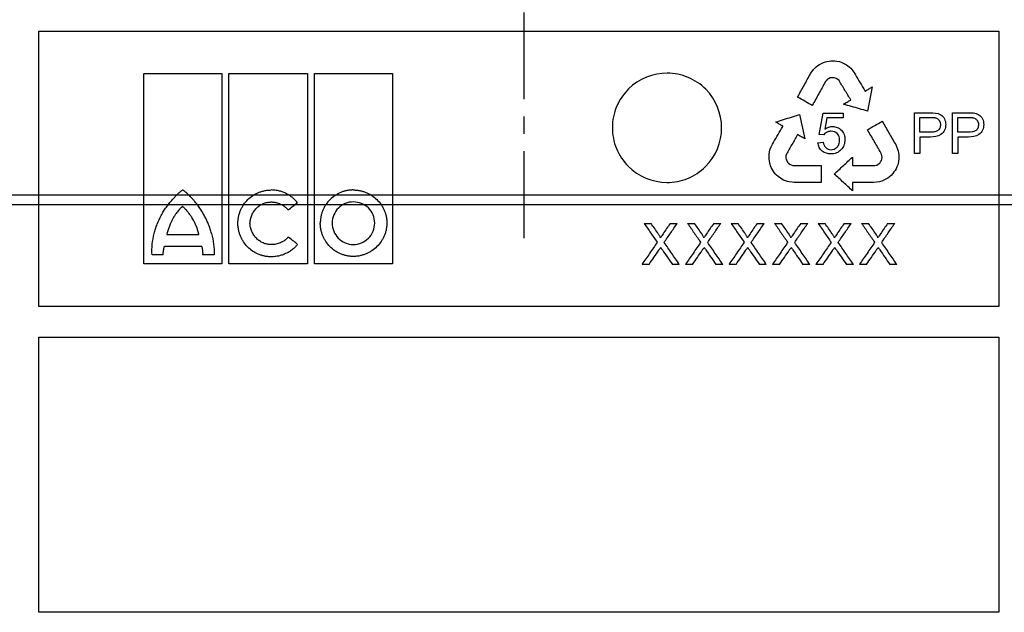
# Model space of a CAD drawing. Units: millimetres. Extents: x 10240 to 35159, y 10846 to 18721.
# Drawn here: x 14737 to 14881, y 15328 to 15414 of the extents above; entities that cross this region are included whole.
import ezdxf

# ---------------------------------------------------------------- set-up
doc = ezdxf.new("R2010")
doc.units = ezdxf.units.MM
doc.linetypes.add('CENTERX2', pattern=[20.32, 12.7, -2.54, 2.54, -2.54])
doc.layers.add('DUENN-18', color=94, linetype='Continuous')

msp = doc.modelspace()

# ---------------------------------------------------------------- linework, layer by layer
at = {"color": 7, "linetype": 'CENTERX2'}
msp.add_line((14810.37, 15382.4), (14810.37, 15573.85), dxfattribs=at)
at = {"color": 8, "linetype": 'Continuous'}
msp.add_line((14634.49, 15388.71), (14986.25, 15388.71), dxfattribs=at)
at = {"color": 7, "linetype": 'Continuous'}
msp.add_line((14987.59, 15387.25), (14633.15, 15387.25), dxfattribs=at)
at = {"layer": 'DUENN-18'}
for p, q in [((14739.29, 15412.69), (14879.88, 15412.69)), ((14739.29, 15372.39), (14739.29, 15412.69)), ((14879.88, 15412.69), (14879.88, 15372.39)), ((14853.81, 15407.92), (14854.19, 15408.11)), ((14854.19, 15408.11), (14854.49, 15408.2)), ((14854.49, 15408.2), (14854.69, 15408.25)), ((14854.69, 15408.25), (14855.01, 15408.3)), ((14855.01, 15408.3), (14855.29, 15408.33)), ((14855.29, 15408.33), (14855.57, 15408.36)), ((14855.57, 15408.36), (14855.86, 15408.32)), ((14855.86, 15408.32), (14856.13, 15408.3)), ((14856.13, 15408.3), (14856.54, 15408.22)), ((14856.54, 15408.22), (14856.81, 15408.12)), ((14856.81, 15408.12), (14857.08, 15408.01)), ((14852.31, 15406.47), (14852.48, 15406.72)), ((14852.48, 15406.72), (14852.73, 15407.05)), ((14852.73, 15407.05), (14852.92, 15407.26)), ((14852.92, 15407.26), (14853.11, 15407.44)), ((14853.11, 15407.44), (14853.38, 15407.66)), ((14853.38, 15407.66), (14853.6, 15407.81)), ((14853.6, 15407.81), (14853.81, 15407.92)), ((14857.08, 15408.01), (14857.22, 15407.94)), ((14857.22, 15407.94), (14857.39, 15407.85)), ((14857.39, 15407.85), (14857.56, 15407.74)), ((14857.56, 15407.74), (14857.75, 15407.6)), ((14857.75, 15407.6), (14857.94, 15407.46)), ((14857.94, 15407.46), (14858.18, 15407.26)), ((14858.18, 15407.26), (14858.49, 15406.88)), ((14858.49, 15406.88), (14858.72, 15406.53)), ((14754.69, 15378.6), (14754.69, 15406.48)), ((14754.69, 15406.48), (14766.12, 15406.48)), ((14766.12, 15406.48), (14766.12, 15378.6)), ((14767.13, 15378.6), (14767.13, 15406.48)), ((14767.13, 15406.48), (14778.64, 15406.48)), ((14778.64, 15406.48), (14778.64, 15378.6)), ((14779.65, 15378.6), (14779.65, 15406.48)), ((14779.65, 15406.48), (14791.09, 15406.48)), ((14791.09, 15406.48), (14791.09, 15378.6)), ((14854.57, 15405.43), (14854.45, 15405.24)), ((14854.76, 15405.6), (14854.57, 15405.43)), ((14854.94, 15405.72), (14854.76, 15405.6)), ((14855.16, 15405.83), (14854.94, 15405.72)), ((14855.4, 15405.87), (14855.16, 15405.83)), ((14855.63, 15405.87), (14855.4, 15405.87)), ((14855.83, 15405.85), (14855.63, 15405.87)), ((14856.06, 15405.75), (14855.83, 15405.85)), ((14856.3, 15405.62), (14856.06, 15405.75)), ((14856.48, 15405.44), (14856.3, 15405.62)), ((14858.72, 15406.53), (14858.87, 15406.29)), ((14860.26, 15403.96), (14860.3, 15403.9)), ((14860.3, 15403.9), (14860.34, 15403.92)), ((14861.35, 15404.53), (14860.62, 15400.98)), ((14850.67, 15400.46), (14851.47, 15396.93)), ((14853.55, 15397.57), (14854.13, 15400.66)), ((14854.13, 15400.66), (14857.1, 15400.66)), ((14854.71, 15399.97), (14854.4, 15398.34)), ((14857.1, 15399.97), (14854.71, 15399.97)), ((14857.1, 15400.66), (14857.1, 15399.97)), ((14867.54, 15394.79), (14867.54, 15400.74)), ((14867.54, 15400.74), (14869.79, 15400.74)), ((14868.31, 15400.04), (14869.86, 15400.04)), ((14868.31, 15397.88), (14868.31, 15400.04)), ((14873.1, 15394.79), (14873.1, 15400.74)), ((14873.1, 15400.74), (14875.36, 15400.74)), ((14873.87, 15400.04), (14875.43, 15400.04)), ((14873.87, 15397.88), (14873.87, 15400.04)), ((14848.23, 15398.71), (14848.27, 15398.77)), ((14848.27, 15398.77), (14848.24, 15398.79)), ((14854.24, 15397.49), (14853.55, 15397.57)), ((14869.88, 15397.88), (14868.31, 15397.88)), ((14869.85, 15397.18), (14868.31, 15397.18)), ((14868.31, 15397.18), (14868.31, 15394.79)), ((14875.45, 15397.88), (14873.87, 15397.88)), ((14875.41, 15397.18), (14873.87, 15397.18)), ((14873.87, 15397.18), (14873.87, 15394.79)), ((14846.3, 15394.98), (14846.36, 15395.29)), ((14846.36, 15395.29), (14846.54, 15395.74)), ((14846.54, 15395.74), (14846.73, 15396.12)), ((14846.73, 15396.12), (14846.87, 15396.36)), ((14853.39, 15396.35), (14854.16, 15396.41)), ((14864.77, 15396.07), (14864.9, 15395.79)), ((14864.9, 15395.79), (14865.05, 15395.41)), ((14865.05, 15395.41), (14865.13, 15395.14)), ((14865.13, 15395.14), (14865.19, 15394.88)), ((14846.23, 15394.31), (14846.24, 15394.51)), ((14846.23, 15394.11), (14846.23, 15394.31)), ((14846.23, 15393.97), (14846.23, 15394.11)), ((14846.27, 15393.67), (14846.23, 15393.97)), ((14846.24, 15394.51), (14846.26, 15394.74)), ((14846.26, 15394.74), (14846.3, 15394.98)), ((14848.77, 15394.68), (14848.7, 15394.43)), ((14848.7, 15394.43), (14848.7, 15394.17)), ((14848.7, 15394.17), (14848.73, 15393.91)), ((14848.73, 15393.91), (14848.81, 15393.73)), ((14848.81, 15393.73), (14848.92, 15393.52)), ((14858.44, 15394.24), (14858.45, 15393.01)), ((14862.55, 15393.53), (14862.67, 15393.73)), ((14862.71, 15394.66), (14862.61, 15394.86)), ((14862.67, 15393.73), (14862.75, 15393.95)), ((14862.76, 15394.42), (14862.71, 15394.66)), ((14862.75, 15393.95), (14862.77, 15394.2)), ((14862.77, 15394.2), (14862.76, 15394.42)), ((14865.19, 15394.88), (14865.24, 15394.54)), ((14865.24, 15394.03), (14865.2, 15393.61)), ((14865.24, 15394.54), (14865.25, 15394.28)), ((14865.25, 15394.28), (14865.24, 15394.03)), ((14868.31, 15394.79), (14867.54, 15394.79)), ((14873.87, 15394.79), (14873.1, 15394.79)), ((14846.32, 15393.39), (14846.27, 15393.67)), ((14846.44, 15392.99), (14846.32, 15393.39)), ((14846.56, 15392.74), (14846.44, 15392.99)), ((14846.67, 15392.47), (14846.56, 15392.74)), ((14846.82, 15392.24), (14846.67, 15392.47)), ((14846.98, 15392.01), (14846.82, 15392.24)), ((14848.92, 15393.52), (14849.07, 15393.34)), ((14849.07, 15393.34), (14849.28, 15393.2)), ((14849.28, 15393.2), (14849.47, 15393.1)), ((14849.47, 15393.1), (14849.71, 15393.02)), ((14849.71, 15393.02), (14849.93, 15393.01)), ((14853.85, 15393.02), (14853.85, 15390.54)), ((14861.74, 15393.02), (14861.99, 15393.08)), ((14861.99, 15393.08), (14862.22, 15393.22)), ((14862.22, 15393.22), (14862.43, 15393.37)), ((14862.43, 15393.37), (14862.55, 15393.53)), ((14864.71, 15392.3), (14864.52, 15392.08)), ((14864.83, 15392.55), (14864.71, 15392.3)), ((14864.95, 15392.81), (14864.83, 15392.55)), ((14865.07, 15393.11), (14864.95, 15392.81)), ((14865.13, 15393.3), (14865.07, 15393.11)), ((14865.2, 15393.61), (14865.13, 15393.3)), ((14847.18, 15391.75), (14846.98, 15392.01)), ((14847.32, 15391.6), (14847.18, 15391.75)), ((14847.55, 15391.39), (14847.32, 15391.6)), ((14847.89, 15391.15), (14847.55, 15391.39)), ((14848.1, 15391.01), (14847.89, 15391.15)), ((14848.34, 15390.89), (14848.1, 15391.01)), ((14848.66, 15390.76), (14848.34, 15390.89)), ((14862.94, 15390.82), (14862.72, 15390.73)), ((14863.15, 15390.91), (14862.94, 15390.82)), ((14863.33, 15391), (14863.15, 15390.91)), ((14863.5, 15391.1), (14863.33, 15391)), ((14863.63, 15391.18), (14863.5, 15391.1)), ((14863.87, 15391.36), (14863.63, 15391.18)), ((14864.09, 15391.54), (14863.87, 15391.36)), ((14864.37, 15391.85), (14864.09, 15391.54)), ((14864.52, 15392.08), (14864.37, 15391.85)), ((14848.91, 15390.69), (14848.66, 15390.76)), ((14849.18, 15390.62), (14848.91, 15390.69)), ((14849.59, 15390.56), (14849.18, 15390.62)), ((14849.89, 15390.54), (14849.59, 15390.56)), ((14853.85, 15390.54), (14849.89, 15390.54)), ((14858.52, 15390.54), (14858.45, 15390.54)), ((14858.45, 15390.54), (14858.45, 15390.5)), ((14858.45, 15390.5), (14858.45, 15389.31)), ((14861.52, 15390.54), (14861.23, 15390.53)), ((14861.94, 15390.56), (14861.52, 15390.54)), ((14862.42, 15390.63), (14861.94, 15390.56)), ((14862.72, 15390.73), (14862.42, 15390.63)), ((14827.94, 15384.54), (14828.95, 15384.54)), ((14831.75, 15384.54), (14832.78, 15384.54)), ((14834.3, 15384.54), (14835.32, 15384.54)), ((14838.12, 15384.54), (14839.15, 15384.54)), ((14840.67, 15384.54), (14841.69, 15384.54)), ((14844.49, 15384.54), (14845.52, 15384.54)), ((14847.04, 15384.54), (14848.06, 15384.54)), ((14850.86, 15384.54), (14851.89, 15384.54)), ((14853.41, 15384.54), (14854.43, 15384.54)), ((14857.22, 15384.54), (14858.26, 15384.54)), ((14859.78, 15384.54), (14860.8, 15384.54)), ((14863.59, 15384.54), (14864.63, 15384.54)), ((14758.04, 15382.89), (14762.75, 15382.89)), ((14763.15, 15381.18), (14757.69, 15381.18)), ((14757.53, 15379.93), (14755.88, 15379.93)), ((14764.96, 15379.95), (14763.29, 15379.95)), ((14766.12, 15378.6), (14754.69, 15378.6)), ((14778.64, 15378.6), (14767.13, 15378.6)), ((14791.09, 15378.6), (14779.65, 15378.6)), ((14828.66, 15378.54), (14827.63, 15378.54)), ((14833.09, 15378.54), (14832.07, 15378.54)), ((14835.03, 15378.54), (14834, 15378.54)), ((14839.46, 15378.54), (14838.44, 15378.54)), ((14841.4, 15378.54), (14840.37, 15378.54)), ((14845.83, 15378.54), (14844.81, 15378.54)), ((14847.77, 15378.54), (14846.74, 15378.54)), ((14852.2, 15378.54), (14851.18, 15378.54)), ((14854.14, 15378.54), (14853.1, 15378.54)), ((14858.57, 15378.54), (14857.55, 15378.54)), ((14860.51, 15378.54), (14859.47, 15378.54)), ((14864.94, 15378.54), (14863.91, 15378.54)), ((14879.88, 15372.39), (14739.29, 15372.39)), ((14739.29, 15367.89), (14879.88, 15367.89)), ((14739.29, 15327.61), (14739.29, 15367.89)), ((14879.88, 15367.89), (14879.88, 15327.61)), ((14879.88, 15327.61), (14739.29, 15327.61))]:
    msp.add_line(p, q, dxfattribs=at)
for points, knots in [([(14836.91, 15392.85), (14836.15, 15392.1), (14835.27, 15391.52), (14833.34, 15390.73), (14832.29, 15390.53), (14829.17, 15390.55), (14827.08, 15391.42), (14824.88, 15393.63), (14824.28, 15394.53), (14823.48, 15396.47), (14823.28, 15397.51), (14823.29, 15399.63), (14823.5, 15400.67), (14824.32, 15402.61), (14824.92, 15403.5), (14827.16, 15405.7), (14829.25, 15406.55), (14832.37, 15406.53), (14833.42, 15406.32), (14835.34, 15405.51), (14836.22, 15404.92), (14838.44, 15402.69), (14839.29, 15400.61), (14839.28, 15396.41), (14838.41, 15394.33), (14836.91, 15392.85)], [0, 0, 0, 0, 0.0625, 0.0625, 0.125, 0.125, 0.25, 0.25, 0.3125, 0.3125, 0.375, 0.375, 0.4375, 0.4375, 0.5, 0.5, 0.625, 0.625, 0.6875, 0.6875, 0.75, 0.75, 0.875, 0.875, 1, 1, 1, 1]), ([(14850.4, 15403.01), (14850.72, 15403.59), (14851.35, 15404.74), (14851.99, 15405.89), (14852.31, 15406.47)], [0, 0, 0, 0, 0.500184, 1, 1, 1, 1]), ([(14854.45, 15405.24), (14854.14, 15404.67), (14853.51, 15403.52), (14852.88, 15402.38), (14852.56, 15401.81)], [0, 0, 0, 0, 0.499806, 1, 1, 1, 1]), ([(14858.19, 15402.63), (14857.9, 15403.1), (14857.33, 15404.04), (14856.77, 15404.97), (14856.48, 15405.44)], [0, 0, 0, 0, 0.499766, 1, 1, 1, 1]), ([(14858.87, 15406.29), (14859.11, 15405.9), (14859.57, 15405.13), (14860.03, 15404.35), (14860.26, 15403.96)], [0, 0, 0, 0, 0.500202, 1, 1, 1, 1]), ([(14860.34, 15403.92), (14860.51, 15404.02), (14860.84, 15404.23), (14861.18, 15404.43), (14861.35, 15404.53)], [0, 0, 0, 0, 0.500046, 1, 1, 1, 1]), ([(14852.56, 15401.81), (14852.2, 15402.01), (14851.48, 15402.41), (14850.76, 15402.81), (14850.4, 15403.01)], [0, 0, 0, 0, 0.499924, 1, 1, 1, 1]), ([(14857.13, 15401.99), (14857.31, 15402.1), (14857.66, 15402.31), (14858.01, 15402.52), (14858.19, 15402.63)], [0, 0, 0, 0, 0.500045, 1, 1, 1, 1]), ([(14860.62, 15400.98), (14860.23, 15401.09), (14859.46, 15401.32), (14858.3, 15401.65), (14857.52, 15401.88), (14857.13, 15401.99)], [0, 0, 0, 0, 0.333294, 0.666624, 1, 1, 1, 1]), ([(14847.2, 15399.38), (14847.59, 15399.5), (14848.36, 15399.74), (14849.51, 15400.1), (14850.28, 15400.34), (14850.67, 15400.46)], [0, 0, 0, 0, 0.333371, 0.6667, 1, 1, 1, 1]), ([(14860.64, 15398.25), (14861, 15398.45), (14861.72, 15398.87), (14862.43, 15399.28), (14862.79, 15399.49)], [0, 0, 0, 0, 0.500093, 1, 1, 1, 1]), ([(14862.79, 15399.49), (14863.12, 15398.92), (14863.78, 15397.78), (14864.44, 15396.64), (14864.77, 15396.07)], [0, 0, 0, 0, 0.500319, 1, 1, 1, 1]), ([(14869.79, 15400.74), (14870.33, 15400.73), (14870.9, 15400.74), (14871.6, 15400.3), (14871.79, 15400.09), (14872.03, 15399.58), (14872.09, 15399.3), (14872.1, 15399.01)], [0, 0, 0, 0, 0.5, 0.5, 0.75, 0.75, 1, 1, 1, 1]), ([(14869.86, 15400.04), (14869.91, 15400.04), (14869.99, 15400.04), (14870.16, 15400.04), (14870.33, 15400.03), (14870.5, 15400.01), (14870.67, 15399.98), (14870.83, 15399.93), (14870.97, 15399.82), (14871.06, 15399.73), (14871.14, 15399.62), (14871.2, 15399.51), (14871.25, 15399.42), (14871.28, 15399.33), (14871.3, 15399.24), (14871.32, 15399.12), (14871.32, 15399.03), (14871.32, 15398.99)], [0, 0, 0, 0, 0.062492, 0.125074, 0.250107, 0.312499, 0.374823, 0.499125, 0.561561, 0.624282, 0.686765, 0.749516, 0.799682, 0.837159, 0.874624, 0.937298, 1, 1, 1, 1]), ([(14875.36, 15400.74), (14875.9, 15400.73), (14876.46, 15400.74), (14877.16, 15400.31), (14877.36, 15400.1), (14877.6, 15399.59), (14877.65, 15399.3), (14877.66, 15399.01)], [0, 0, 0, 0, 0.5, 0.5, 0.75, 0.75, 1, 1, 1, 1]), ([(14875.43, 15400.04), (14875.47, 15400.04), (14875.56, 15400.04), (14875.73, 15400.04), (14875.9, 15400.03), (14876.06, 15400.01), (14876.23, 15399.98), (14876.4, 15399.93), (14876.53, 15399.82), (14876.63, 15399.73), (14876.71, 15399.62), (14876.77, 15399.52), (14876.81, 15399.42), (14876.84, 15399.33), (14876.87, 15399.24), (14876.88, 15399.12), (14876.89, 15399.03), (14876.89, 15398.99)], [0, 0, 0, 0, 0.062495, 0.125078, 0.250118, 0.312515, 0.374849, 0.499186, 0.561595, 0.624313, 0.686792, 0.749539, 0.799708, 0.837187, 0.874643, 0.937306, 1, 1, 1, 1]), ([(14846.87, 15396.36), (14847.1, 15396.75), (14847.55, 15397.54), (14848, 15398.32), (14848.23, 15398.71)], [0, 0, 0, 0, 0.500115, 1, 1, 1, 1]), ([(14848.24, 15398.79), (14848.06, 15398.89), (14847.72, 15399.09), (14847.38, 15399.28), (14847.2, 15399.38)], [0, 0, 0, 0, 0.499965, 1, 1, 1, 1]), ([(14855.31, 15398.03), (14855.15, 15398.03), (14854.98, 15398.01), (14854.82, 15397.95), (14854.7, 15397.91), (14854.58, 15397.84), (14854.48, 15397.75), (14854.39, 15397.68), (14854.31, 15397.59), (14854.24, 15397.49)], [0, 0, 0, 0, 0.404217, 0.404217, 0.404217, 0.722619, 0.722619, 0.722619, 1, 1, 1, 1]), ([(14854.4, 15398.34), (14854.5, 15398.41), (14854.6, 15398.47), (14854.7, 15398.53), (14854.8, 15398.58), (14854.9, 15398.62), (14855, 15398.65), (14855.16, 15398.7), (14855.34, 15398.72), (14855.51, 15398.73)], [0, 0, 0, 0, 0.29421, 0.29421, 0.29421, 0.561177, 0.561177, 0.561177, 1, 1, 1, 1]), ([(14856.56, 15396.73), (14856.55, 15397.08), (14856.46, 15397.43), (14855.99, 15397.92), (14855.65, 15398.02), (14855.31, 15398.03)], [0, 0, 0, 0, 0.5, 0.5, 1, 1, 1, 1]), ([(14855.51, 15398.73), (14855.76, 15398.72), (14856, 15398.68), (14856.45, 15398.49), (14856.65, 15398.35), (14856.99, 15398), (14857.13, 15397.79), (14857.3, 15397.32), (14857.33, 15397.07), (14857.33, 15396.82)], [0, 0, 0, 0, 0.25, 0.25, 0.5, 0.5, 0.75, 0.75, 1, 1, 1, 1]), ([(14862.61, 15394.86), (14862.28, 15395.43), (14861.62, 15396.56), (14860.97, 15397.68), (14860.64, 15398.25)], [0, 0, 0, 0, 0.499697, 1, 1, 1, 1]), ([(14872.1, 15399.01), (14872.09, 15398.73), (14872.05, 15398.44), (14871.81, 15397.93), (14871.63, 15397.71), (14870.95, 15397.24), (14870.39, 15397.19), (14869.85, 15397.18)], [0, 0, 0, 0, 0.25, 0.25, 0.5, 0.5, 1, 1, 1, 1]), ([(14871.32, 15398.99), (14871.32, 15398.9), (14871.32, 15398.81), (14871.28, 15398.64), (14871.26, 15398.55), (14871.14, 15398.31), (14871.02, 15398.18), (14870.72, 15398), (14870.56, 15397.95), (14870.22, 15397.89), (14870.05, 15397.88), (14869.88, 15397.88)], [0, 0, 0, 0, 0.125, 0.125, 0.25, 0.25, 0.5, 0.5, 0.75, 0.75, 1, 1, 1, 1]), ([(14877.66, 15399.01), (14877.66, 15398.72), (14877.61, 15398.44), (14877.37, 15397.93), (14877.19, 15397.71), (14876.51, 15397.24), (14875.95, 15397.19), (14875.41, 15397.18)], [0, 0, 0, 0, 0.25, 0.25, 0.5, 0.5, 1, 1, 1, 1]), ([(14876.89, 15398.99), (14876.89, 15398.9), (14876.88, 15398.81), (14876.85, 15398.63), (14876.82, 15398.55), (14876.74, 15398.39), (14876.69, 15398.31), (14876.57, 15398.19), (14876.5, 15398.13), (14876.28, 15398), (14876.12, 15397.95), (14875.78, 15397.89), (14875.62, 15397.88), (14875.45, 15397.88)], [0, 0, 0, 0, 0.125, 0.125, 0.25, 0.25, 0.375, 0.375, 0.5, 0.5, 0.75, 0.75, 1, 1, 1, 1]), ([(14850.4, 15397.54), (14850.13, 15397.06), (14849.59, 15396.11), (14849.04, 15395.16), (14848.77, 15394.68)], [0, 0, 0, 0, 0.499853, 1, 1, 1, 1]), ([(14851.47, 15396.93), (14851.29, 15397.03), (14850.94, 15397.23), (14850.58, 15397.43), (14850.4, 15397.54)], [0, 0, 0, 0, 0.499961, 1, 1, 1, 1]), ([(14857.33, 15396.82), (14857.33, 15396.54), (14857.29, 15396.26), (14857.09, 15395.74), (14856.95, 15395.51), (14856.57, 15395.11), (14856.35, 15394.95), (14855.85, 15394.75), (14855.57, 15394.72), (14855.3, 15394.71)], [0, 0, 0, 0, 0.25, 0.25, 0.5, 0.5, 0.75, 0.75, 1, 1, 1, 1]), ([(14855.31, 15395.33), (14855.46, 15395.33), (14855.61, 15395.35), (14855.75, 15395.4), (14855.86, 15395.44), (14855.97, 15395.51), (14856.07, 15395.59), (14856.17, 15395.67), (14856.25, 15395.77), (14856.32, 15395.87), (14856.4, 15395.99), (14856.46, 15396.12), (14856.5, 15396.26), (14856.54, 15396.41), (14856.56, 15396.57), (14856.56, 15396.73)], [0, 0, 0, 0, 0.21412, 0.21412, 0.21412, 0.394548, 0.394548, 0.394548, 0.574264, 0.574264, 0.574264, 0.776506, 0.776506, 0.776506, 1, 1, 1, 1]), ([(14855.3, 15394.71), (14854.84, 15394.72), (14854.38, 15394.84), (14853.82, 15395.27), (14853.67, 15395.46), (14853.47, 15395.88), (14853.42, 15396.12), (14853.39, 15396.35)], [0, 0, 0, 0, 0.5, 0.5, 0.75, 0.75, 1, 1, 1, 1]), ([(14854.16, 15396.41), (14854.22, 15396.12), (14854.32, 15395.83), (14854.73, 15395.43), (14855.02, 15395.33), (14855.31, 15395.33)], [0, 0, 0, 0, 0.5, 0.5, 1, 1, 1, 1]), ([(14855.78, 15391.77), (14856.23, 15392.18), (14857.12, 15393.01), (14858, 15393.83), (14858.44, 15394.24)], [0, 0, 0, 0, 0.500191, 1, 1, 1, 1]), ([(14849.93, 15393.01), (14850.37, 15393.01), (14851.24, 15393.01), (14852.54, 15393.01), (14853.41, 15393.02), (14853.85, 15393.02)], [0, 0, 0, 0, 0.333336, 0.666664, 1, 1, 1, 1]), ([(14858.45, 15393.01), (14859, 15393.01), (14860.1, 15393.01), (14861.19, 15393.02), (14861.74, 15393.02)], [0, 0, 0, 0, 0.5, 1, 1, 1, 1]), ([(14858.45, 15389.31), (14858.01, 15389.72), (14857.12, 15390.54), (14856.23, 15391.36), (14855.78, 15391.77)], [0, 0, 0, 0, 0.499785, 1, 1, 1, 1]), ([(14760.39, 15389.39), (14760.38, 15389.39), (14760.37, 15389.39), (14760.35, 15389.38), (14760.31, 15389.36), (14760.25, 15389.33), (14760.13, 15389.24), (14759.89, 15389.06), (14759.56, 15388.77), (14759.19, 15388.4), (14758.96, 15388.14), (14758.85, 15388)], [0, 0, 0, 0, 0.007653, 0.019513, 0.035757, 0.062572, 0.125118, 0.250171, 0.50017, 0.744341, 1, 1, 1, 1]), ([(14762.04, 15387.85), (14761.96, 15387.95), (14761.79, 15388.15), (14761.53, 15388.42), (14761.22, 15388.73), (14760.95, 15388.98), (14760.74, 15389.16), (14760.64, 15389.23), (14760.57, 15389.29), (14760.52, 15389.32), (14760.48, 15389.35), (14760.46, 15389.37), (14760.43, 15389.39), (14760.41, 15389.39), (14760.4, 15389.39), (14760.39, 15389.39)], [0, 0, 0, 0, 0.1711376, 0.3375792, 0.4994775, 0.7490747, 0.8147797, 0.8741442, 0.9073737, 0.936677, 0.9526377, 0.9687387, 0.9843804, 0.9923191, 1, 1, 1, 1]), ([(14768.45, 15384.57), (14768.45, 15384.64), (14768.46, 15384.77), (14768.47, 15384.96), (14768.49, 15385.15), (14768.52, 15385.34), (14768.57, 15385.63), (14768.67, 15386), (14768.83, 15386.45), (14769.04, 15386.88), (14769.37, 15387.43), (14769.88, 15388.04), (14770.5, 15388.54), (14771.05, 15388.86), (14771.47, 15389.06), (14771.92, 15389.22), (14772.33, 15389.33), (14772.7, 15389.39), (14773.01, 15389.42), (14773.22, 15389.43), (14773.33, 15389.43)], [0, 0, 0, 0, 0.025, 0.050016, 0.075092, 0.100273, 0.125603, 0.187846, 0.250551, 0.312883, 0.375316, 0.499774, 0.624226, 0.686576, 0.749085, 0.811776, 0.874271, 0.916401, 0.958251, 1, 1, 1, 1]), ([(14777.16, 15387.58), (14777.11, 15387.64), (14777.02, 15387.75), (14776.87, 15387.91), (14776.71, 15388.07), (14776.55, 15388.22), (14776.29, 15388.43), (14775.93, 15388.69), (14775.45, 15388.95), (14774.94, 15389.16), (14774.47, 15389.3), (14774.05, 15389.38), (14773.69, 15389.42), (14773.45, 15389.43), (14773.33, 15389.43)], [0, 0, 0, 0, 0.049988, 0.099949, 0.149989, 0.200214, 0.250731, 0.375216, 0.50022, 0.625326, 0.750311, 0.833898, 0.916973, 1, 1, 1, 1]), ([(14785.35, 15389.43), (14785.29, 15389.43), (14785.16, 15389.43), (14784.97, 15389.42), (14784.79, 15389.4), (14784.6, 15389.37), (14784.32, 15389.32), (14783.95, 15389.23), (14783.5, 15389.07), (14783.08, 15388.87), (14782.53, 15388.54), (14781.92, 15388.05), (14781.41, 15387.43), (14781.09, 15386.89), (14780.88, 15386.46), (14780.72, 15386.01), (14780.62, 15385.6), (14780.55, 15385.23), (14780.52, 15384.91), (14780.52, 15384.7), (14780.51, 15384.59)], [0, 0, 0, 0, 0.024886, 0.049781, 0.074724, 0.099753, 0.124907, 0.187415, 0.250098, 0.312487, 0.374694, 0.499826, 0.624139, 0.686691, 0.749338, 0.811955, 0.874327, 0.916448, 0.958274, 1, 1, 1, 1]), ([(14785.35, 15389.43), (14785.41, 15389.43), (14785.54, 15389.43), (14785.73, 15389.42), (14785.92, 15389.4), (14786.11, 15389.37), (14786.39, 15389.32), (14786.76, 15389.23), (14787.21, 15389.07), (14787.65, 15388.87), (14788.19, 15388.54), (14788.82, 15388.05), (14789.33, 15387.44), (14789.67, 15386.89), (14789.88, 15386.46), (14790.05, 15386.01), (14790.16, 15385.6), (14790.22, 15385.23), (14790.26, 15384.91), (14790.26, 15384.7), (14790.27, 15384.59)], [0, 0, 0, 0, 0.0250588, 0.0501186, 0.0752186, 0.1003976, 0.125694, 0.188106, 0.2507124, 0.3131217, 0.3754228, 0.499901, 0.6244703, 0.6868883, 0.7493066, 0.8119896, 0.8743338, 0.9164502, 0.9582703, 1, 1, 1, 1]), ([(14861.23, 15390.53), (14860.78, 15390.53), (14859.88, 15390.54), (14858.97, 15390.54), (14858.52, 15390.54)], [0, 0, 0, 0, 0.5, 1, 1, 1, 1]), ([(14756.19, 15383.06), (14756.22, 15383.18), (14756.29, 15383.41), (14756.43, 15383.86), (14756.7, 15384.64), (14757.09, 15385.51), (14757.57, 15386.32), (14757.97, 15386.9), (14758.32, 15387.36), (14758.62, 15387.73), (14758.77, 15387.91), (14758.85, 15388)], [0, 0, 0, 0, 0.063936, 0.125253, 0.250403, 0.500034, 0.624835, 0.749726, 0.874834, 0.934586, 1, 1, 1, 1]), ([(14760.35, 15387.04), (14760.31, 15387.01), (14760.23, 15386.94), (14760.08, 15386.8), (14759.9, 15386.61), (14759.7, 15386.38), (14759.51, 15386.13), (14759.36, 15385.92), (14759.24, 15385.75), (14759.13, 15385.58), (14759.02, 15385.4), (14758.92, 15385.22), (14758.87, 15385.12), (14758.85, 15385.08)], [0, 0, 0, 0, 0.061782, 0.124955, 0.249982, 0.374931, 0.499955, 0.624976, 0.687456, 0.749973, 0.875024, 0.938356, 1, 1, 1, 1]), ([(14761.94, 15385), (14761.89, 15385.1), (14761.78, 15385.29), (14761.64, 15385.52), (14761.52, 15385.7), (14761.39, 15385.88), (14761.26, 15386.05), (14761.12, 15386.22), (14760.98, 15386.38), (14760.83, 15386.54), (14760.68, 15386.7), (14760.57, 15386.81), (14760.46, 15386.93), (14760.38, 15387.01), (14760.35, 15387.04)], [0, 0, 0, 0, 0.12502, 0.250036, 0.312517, 0.375005, 0.50001, 0.562498, 0.624978, 0.749957, 0.812467, 0.874984, 0.937499, 1, 1, 1, 1]), ([(14764.61, 15383.06), (14764.58, 15383.17), (14764.51, 15383.39), (14764.41, 15383.72), (14764.29, 15384.04), (14764.12, 15384.47), (14763.9, 15385), (14763.59, 15385.61), (14763.25, 15386.2), (14762.88, 15386.78), (14762.48, 15387.33), (14762.19, 15387.68), (14762.04, 15387.85)], [0, 0, 0, 0, 0.062484, 0.125004, 0.187612, 0.250356, 0.375407, 0.500693, 0.625492, 0.750378, 0.875221, 1, 1, 1, 1]), ([(14770.22, 15384.57), (14770.23, 15384.62), (14770.24, 15384.73), (14770.26, 15384.88), (14770.28, 15385.03), (14770.32, 15385.23), (14770.39, 15385.47), (14770.53, 15385.85), (14770.77, 15386.3), (14771.15, 15386.78), (14771.61, 15387.17), (14772.06, 15387.41), (14772.43, 15387.55), (14772.73, 15387.62), (14773.03, 15387.67), (14773.23, 15387.67), (14773.33, 15387.68)], [0, 0, 0, 0, 0.031289, 0.06252, 0.093748, 0.125027, 0.187745, 0.25006, 0.374743, 0.499511, 0.624167, 0.749218, 0.811639, 0.874114, 0.937178, 1, 1, 1, 1]), ([(14773.33, 15387.68), (14773.39, 15387.68), (14773.51, 15387.67), (14773.68, 15387.66), (14773.86, 15387.64), (14774.09, 15387.59), (14774.37, 15387.51), (14774.7, 15387.38), (14775.01, 15387.22), (14775.27, 15387.04), (14775.48, 15386.86), (14775.65, 15386.69), (14775.75, 15386.57), (14775.8, 15386.51)], [0, 0, 0, 0, 0.062834, 0.125505, 0.188189, 0.251061, 0.376155, 0.500347, 0.626177, 0.750493, 0.834314, 0.917298, 1, 1, 1, 1]), ([(14775.8, 15386.51), (14776.03, 15386.69), (14776.48, 15387.05), (14776.93, 15387.4), (14777.16, 15387.58)], [0, 0, 0, 0, 0.4984672, 1, 1, 1, 1]), ([(14785.35, 15387.68), (14784.53, 15387.69), (14783.74, 15387.35), (14782.59, 15386.21), (14782.25, 15385.41), (14782.25, 15384.59)], [0, 0, 0, 0, 0.5, 0.5, 1, 1, 1, 1]), ([(14788.49, 15384.59), (14788.49, 15385.42), (14788.15, 15386.23), (14786.98, 15387.36), (14786.17, 15387.68), (14785.35, 15387.68)], [0, 0, 0, 0, 0.5, 0.5, 1, 1, 1, 1]), ([(14758.85, 15385.08), (14758.8, 15384.99), (14758.72, 15384.82), (14758.6, 15384.55), (14758.48, 15384.28), (14758.37, 15384.01), (14758.27, 15383.74), (14758.18, 15383.46), (14758.11, 15383.22), (14758.07, 15383.03), (14758.05, 15382.94), (14758.04, 15382.89)], [0, 0, 0, 0, 0.125032, 0.250068, 0.375077, 0.500103, 0.625115, 0.750072, 0.875073, 0.938312, 1, 1, 1, 1]), ([(14762.75, 15382.89), (14762.74, 15382.94), (14762.71, 15383.03), (14762.66, 15383.21), (14762.61, 15383.39), (14762.56, 15383.57), (14762.5, 15383.75), (14762.44, 15383.93), (14762.37, 15384.11), (14762.3, 15384.29), (14762.2, 15384.5), (14762.08, 15384.76), (14761.99, 15384.92), (14761.94, 15385)], [0, 0, 0, 0, 0.06254, 0.125082, 0.25016, 0.312687, 0.375212, 0.500264, 0.562775, 0.625224, 0.750125, 0.875086, 1, 1, 1, 1]), ([(14773.29, 15379.65), (14773.22, 15379.65), (14773.1, 15379.65), (14772.91, 15379.66), (14772.72, 15379.68), (14772.53, 15379.71), (14772.25, 15379.76), (14771.88, 15379.86), (14771.44, 15380.03), (14771.01, 15380.23), (14770.47, 15380.56), (14769.86, 15381.07), (14769.36, 15381.7), (14769.03, 15382.25), (14768.82, 15382.69), (14768.66, 15383.14), (14768.56, 15383.56), (14768.49, 15383.93), (14768.46, 15384.25), (14768.45, 15384.46), (14768.45, 15384.57)], [0, 0, 0, 0, 0.025027, 0.0500643, 0.0751537, 0.100337, 0.1256554, 0.1880028, 0.2506477, 0.3130267, 0.375374, 0.4998137, 0.6243324, 0.6867473, 0.7492044, 0.811908, 0.8743107, 0.9164318, 0.9582627, 1, 1, 1, 1]), ([(14773.33, 15381.43), (14773.28, 15381.43), (14773.18, 15381.43), (14773.03, 15381.44), (14772.88, 15381.46), (14772.68, 15381.5), (14772.43, 15381.56), (14772.06, 15381.7), (14771.61, 15381.95), (14771.14, 15382.34), (14770.76, 15382.82), (14770.52, 15383.28), (14770.38, 15383.66), (14770.3, 15383.96), (14770.24, 15384.26), (14770.23, 15384.47), (14770.22, 15384.57)], [0, 0, 0, 0, 0.03115, 0.0623021, 0.0935352, 0.1249276, 0.1874806, 0.2501718, 0.3746357, 0.4997827, 0.6243287, 0.749311, 0.8118485, 0.8744542, 0.9372988, 1, 1, 1, 1]), ([(14785.35, 15379.7), (14785.29, 15379.7), (14785.16, 15379.7), (14784.97, 15379.71), (14784.78, 15379.73), (14784.59, 15379.76), (14784.31, 15379.81), (14783.94, 15379.91), (14783.49, 15380.07), (14783.07, 15380.28), (14782.52, 15380.61), (14781.91, 15381.12), (14781.41, 15381.74), (14781.09, 15382.28), (14780.88, 15382.72), (14780.72, 15383.17), (14780.62, 15383.58), (14780.55, 15383.95), (14780.52, 15384.27), (14780.52, 15384.49), (14780.51, 15384.59)], [0, 0, 0, 0, 0.025029, 0.050068, 0.075158, 0.100341, 0.12566, 0.188015, 0.250656, 0.313039, 0.375376, 0.499802, 0.624289, 0.686663, 0.749147, 0.811834, 0.874285, 0.916395, 0.958236, 1, 1, 1, 1]), ([(14782.25, 15384.59), (14782.25, 15383.76), (14782.58, 15382.95), (14783.72, 15381.79), (14784.53, 15381.45), (14785.35, 15381.45)], [0, 0, 0, 0, 0.5, 0.5, 1, 1, 1, 1]), ([(14790.27, 15384.59), (14790.27, 15384.53), (14790.26, 15384.4), (14790.25, 15384.21), (14790.23, 15384.01), (14790.2, 15383.82), (14790.15, 15383.54), (14790.05, 15383.16), (14789.88, 15382.71), (14789.67, 15382.28), (14789.34, 15381.73), (14788.82, 15381.11), (14788.2, 15380.61), (14787.65, 15380.28), (14787.22, 15380.07), (14786.77, 15379.91), (14786.36, 15379.8), (14785.99, 15379.74), (14785.67, 15379.7), (14785.46, 15379.7), (14785.35, 15379.7)], [0, 0, 0, 0, 0.0250035, 0.0500219, 0.0750994, 0.1002798, 0.1256064, 0.1878466, 0.25056, 0.3128891, 0.3753441, 0.499831, 0.6243354, 0.686763, 0.7492106, 0.8119328, 0.8743222, 0.9164717, 0.9583005, 1, 1, 1, 1]), ([(14785.35, 15381.45), (14786.18, 15381.45), (14786.99, 15381.79), (14788.15, 15382.94), (14788.49, 15383.76), (14788.49, 15384.59)], [0, 0, 0, 0, 0.5, 0.5, 1, 1, 1, 1]), ([(14827.94, 15384.54), (14828.25, 15384.08), (14828.89, 15383.15), (14829.53, 15382.23), (14829.84, 15381.77)], [0, 0, 0, 0, 0.500107, 1, 1, 1, 1]), ([(14830, 15383.02), (14829.83, 15383.27), (14829.48, 15383.78), (14829.13, 15384.28), (14828.95, 15384.54)], [0, 0, 0, 0, 0.49994, 1, 1, 1, 1]), ([(14831.75, 15384.54), (14831.57, 15384.28), (14831.23, 15383.78), (14830.88, 15383.27), (14830.7, 15383.02)], [0, 0, 0, 0, 0.499959, 1, 1, 1, 1]), ([(14830.87, 15381.76), (14831.19, 15382.22), (14831.83, 15383.15), (14832.46, 15384.07), (14832.78, 15384.54)], [0, 0, 0, 0, 0.500078, 1, 1, 1, 1]), ([(14834.3, 15384.54), (14834.62, 15384.08), (14835.26, 15383.15), (14835.9, 15382.23), (14836.21, 15381.77)], [0, 0, 0, 0, 0.500136, 1, 1, 1, 1]), ([(14836.37, 15383.02), (14836.2, 15383.27), (14835.85, 15383.78), (14835.5, 15384.28), (14835.32, 15384.54)], [0, 0, 0, 0, 0.499924, 1, 1, 1, 1]), ([(14838.12, 15384.54), (14837.94, 15384.28), (14837.6, 15383.78), (14837.25, 15383.27), (14837.07, 15383.02)], [0, 0, 0, 0, 0.499943, 1, 1, 1, 1]), ([(14837.24, 15381.76), (14837.56, 15382.22), (14838.2, 15383.15), (14838.83, 15384.07), (14839.15, 15384.54)], [0, 0, 0, 0, 0.500107, 1, 1, 1, 1]), ([(14840.67, 15384.54), (14840.99, 15384.08), (14841.63, 15383.15), (14842.27, 15382.23), (14842.58, 15381.77)], [0, 0, 0, 0, 0.500165, 1, 1, 1, 1]), ([(14842.74, 15383.02), (14842.57, 15383.27), (14842.22, 15383.78), (14841.87, 15384.28), (14841.69, 15384.54)], [0, 0, 0, 0, 0.499908, 1, 1, 1, 1]), ([(14844.49, 15384.54), (14844.31, 15384.28), (14843.96, 15383.78), (14843.62, 15383.27), (14843.44, 15383.02)], [0, 0, 0, 0, 0.499927, 1, 1, 1, 1]), ([(14843.61, 15381.76), (14843.93, 15382.22), (14844.57, 15383.15), (14845.2, 15384.07), (14845.52, 15384.54)], [0, 0, 0, 0, 0.5001366, 1, 1, 1, 1]), ([(14847.04, 15384.54), (14847.36, 15384.08), (14848, 15383.15), (14848.63, 15382.23), (14848.95, 15381.77)], [0, 0, 0, 0, 0.5001956, 1, 1, 1, 1]), ([(14849.11, 15383.02), (14848.93, 15383.27), (14848.59, 15383.78), (14848.24, 15384.28), (14848.06, 15384.54)], [0, 0, 0, 0, 0.4998913, 1, 1, 1, 1]), ([(14850.86, 15384.54), (14850.68, 15384.28), (14850.33, 15383.78), (14849.99, 15383.27), (14849.81, 15383.02)], [0, 0, 0, 0, 0.49991, 1, 1, 1, 1]), ([(14849.98, 15381.76), (14850.3, 15382.22), (14850.93, 15383.15), (14851.57, 15384.07), (14851.89, 15384.54)], [0, 0, 0, 0, 0.500167, 1, 1, 1, 1]), ([(14853.41, 15384.54), (14853.73, 15384.08), (14854.37, 15383.15), (14855, 15382.23), (14855.32, 15381.77)], [0, 0, 0, 0, 0.5002265, 1, 1, 1, 1]), ([(14855.48, 15383.02), (14855.3, 15383.27), (14854.95, 15383.78), (14854.61, 15384.28), (14854.43, 15384.54)], [0, 0, 0, 0, 0.499874, 1, 1, 1, 1]), ([(14857.22, 15384.54), (14857.05, 15384.28), (14856.7, 15383.78), (14856.36, 15383.27), (14856.18, 15383.02)], [0, 0, 0, 0, 0.499893, 1, 1, 1, 1]), ([(14856.35, 15381.76), (14856.67, 15382.22), (14857.3, 15383.15), (14857.94, 15384.07), (14858.26, 15384.54)], [0, 0, 0, 0, 0.500199, 1, 1, 1, 1]), ([(14859.78, 15384.54), (14860.1, 15384.08), (14860.74, 15383.15), (14861.37, 15382.23), (14861.69, 15381.77)], [0, 0, 0, 0, 0.500258, 1, 1, 1, 1]), ([(14861.85, 15383.02), (14861.67, 15383.27), (14861.32, 15383.78), (14860.97, 15384.28), (14860.8, 15384.54)], [0, 0, 0, 0, 0.499857, 1, 1, 1, 1]), ([(14863.59, 15384.54), (14863.42, 15384.28), (14863.07, 15383.78), (14862.72, 15383.27), (14862.55, 15383.02)], [0, 0, 0, 0, 0.499875, 1, 1, 1, 1]), ([(14862.72, 15381.76), (14863.04, 15382.22), (14863.67, 15383.15), (14864.31, 15384.07), (14864.63, 15384.54)], [0, 0, 0, 0, 0.500231, 1, 1, 1, 1]), ([(14755.88, 15379.93), (14755.81, 15380.46), (14755.86, 15380.99), (14755.98, 15382.03), (14756.05, 15382.55), (14756.19, 15383.06)], [0, 0, 0, 0, 0.5, 0.5, 1, 1, 1, 1]), ([(14764.61, 15383.06), (14764.75, 15382.56), (14764.82, 15382.04), (14764.94, 15381), (14764.99, 15380.48), (14764.96, 15379.95)], [0, 0, 0, 0, 0.5, 0.5, 1, 1, 1, 1]), ([(14775.82, 15382.55), (14775.79, 15382.51), (14775.73, 15382.44), (14775.63, 15382.34), (14775.52, 15382.24), (14775.42, 15382.15), (14775.25, 15382.02), (14775.01, 15381.86), (14774.7, 15381.71), (14774.37, 15381.58), (14774.03, 15381.49), (14773.68, 15381.44), (14773.45, 15381.43), (14773.33, 15381.43)], [0, 0, 0, 0, 0.049839, 0.099729, 0.149791, 0.200143, 0.250903, 0.374644, 0.500231, 0.624647, 0.75037, 0.875063, 1, 1, 1, 1]), ([(14830.31, 15382.45), (14830.31, 15382.46), (14830.31, 15382.46), (14830.31, 15382.47), (14830.31, 15382.5), (14830.29, 15382.53), (14830.28, 15382.56), (14830.25, 15382.62), (14830.22, 15382.68), (14830.18, 15382.74), (14830.15, 15382.79), (14830.12, 15382.83), (14830.09, 15382.88), (14830.06, 15382.93), (14830.03, 15382.97), (14830, 15383.02)], [0, 0, 0, 0, 0.041622, 0.041622, 0.041622, 0.183075, 0.183075, 0.183075, 0.494593, 0.494593, 0.494593, 0.747344, 0.747344, 0.747344, 1, 1, 1, 1]), ([(14830.7, 15383.02), (14830.64, 15382.92), (14830.57, 15382.83), (14830.51, 15382.73), (14830.48, 15382.68), (14830.44, 15382.64), (14830.41, 15382.59), (14830.38, 15382.54), (14830.35, 15382.49), (14830.31, 15382.45)], [0, 0, 0, 0, 0.500001, 0.500001, 0.500001, 0.75, 0.75, 0.75, 1, 1, 1, 1]), ([(14836.68, 15382.45), (14836.68, 15382.46), (14836.68, 15382.47), (14836.68, 15382.47), (14836.68, 15382.51), (14836.66, 15382.53), (14836.65, 15382.56), (14836.62, 15382.62), (14836.59, 15382.68), (14836.55, 15382.74), (14836.52, 15382.79), (14836.49, 15382.83), (14836.46, 15382.88), (14836.43, 15382.93), (14836.4, 15382.97), (14836.37, 15383.02)], [0, 0, 0, 0, 0.042658, 0.042658, 0.042658, 0.184254, 0.184254, 0.184254, 0.495228, 0.495228, 0.495228, 0.747661, 0.747661, 0.747661, 1, 1, 1, 1]), ([(14837.07, 15383.02), (14837.01, 15382.92), (14836.94, 15382.83), (14836.88, 15382.73), (14836.84, 15382.68), (14836.81, 15382.64), (14836.78, 15382.59), (14836.75, 15382.54), (14836.71, 15382.49), (14836.68, 15382.45)], [0, 0, 0, 0, 0.500001, 0.500001, 0.500001, 0.75, 0.75, 0.75, 1, 1, 1, 1]), ([(14843.05, 15382.45), (14843.05, 15382.46), (14843.05, 15382.47), (14843.05, 15382.48), (14843.05, 15382.51), (14843.03, 15382.54), (14843.02, 15382.56), (14842.99, 15382.62), (14842.96, 15382.68), (14842.92, 15382.74), (14842.89, 15382.79), (14842.86, 15382.84), (14842.83, 15382.88), (14842.8, 15382.93), (14842.77, 15382.97), (14842.74, 15383.02)], [0, 0, 0, 0, 0.043989, 0.043989, 0.043989, 0.185773, 0.185773, 0.185773, 0.496015, 0.496015, 0.496015, 0.748055, 0.748055, 0.748055, 1, 1, 1, 1]), ([(14843.44, 15383.02), (14843.38, 15382.92), (14843.31, 15382.83), (14843.25, 15382.73), (14843.21, 15382.68), (14843.18, 15382.64), (14843.15, 15382.59), (14843.12, 15382.54), (14843.08, 15382.49), (14843.05, 15382.45)], [0, 0, 0, 0, 0.500001, 0.500001, 0.500001, 0.75, 0.75, 0.75, 1, 1, 1, 1]), ([(14849.42, 15382.45), (14849.42, 15382.46), (14849.42, 15382.47), (14849.42, 15382.48), (14849.41, 15382.51), (14849.4, 15382.54), (14849.39, 15382.56), (14849.36, 15382.63), (14849.32, 15382.68), (14849.29, 15382.74), (14849.26, 15382.79), (14849.23, 15382.84), (14849.2, 15382.88), (14849.17, 15382.93), (14849.14, 15382.97), (14849.11, 15383.02)], [0, 0, 0, 0, 0.045617, 0.045617, 0.045617, 0.187642, 0.187642, 0.187642, 0.496962, 0.496962, 0.496962, 0.748528, 0.748528, 0.748528, 1, 1, 1, 1]), ([(14849.81, 15383.02), (14849.75, 15382.92), (14849.68, 15382.83), (14849.62, 15382.73), (14849.58, 15382.68), (14849.55, 15382.64), (14849.52, 15382.59), (14849.49, 15382.54), (14849.45, 15382.49), (14849.42, 15382.45)], [0, 0, 0, 0, 0.500001, 0.500001, 0.500001, 0.75, 0.75, 0.75, 1, 1, 1, 1]), ([(14855.79, 15382.45), (14855.79, 15382.46), (14855.79, 15382.47), (14855.79, 15382.48), (14855.78, 15382.51), (14855.77, 15382.54), (14855.76, 15382.57), (14855.73, 15382.63), (14855.69, 15382.69), (14855.66, 15382.74), (14855.63, 15382.79), (14855.6, 15382.84), (14855.57, 15382.88), (14855.54, 15382.93), (14855.51, 15382.97), (14855.48, 15383.02)], [0, 0, 0, 0, 0.047545, 0.047545, 0.047545, 0.18987, 0.18987, 0.18987, 0.49808, 0.49808, 0.49808, 0.749086, 0.749086, 0.749086, 1, 1, 1, 1]), ([(14856.18, 15383.02), (14856.12, 15382.92), (14856.05, 15382.83), (14855.99, 15382.73), (14855.95, 15382.68), (14855.92, 15382.64), (14855.89, 15382.59), (14855.85, 15382.54), (14855.82, 15382.49), (14855.79, 15382.45)], [0, 0, 0, 0, 0.500001, 0.500001, 0.500001, 0.75, 0.75, 0.75, 1, 1, 1, 1]), ([(14862.16, 15382.45), (14862.16, 15382.46), (14862.16, 15382.48), (14862.15, 15382.5), (14862.14, 15382.54), (14862.12, 15382.57), (14862.11, 15382.61), (14862.08, 15382.66), (14862.05, 15382.7), (14862.02, 15382.75), (14861.97, 15382.84), (14861.91, 15382.93), (14861.85, 15383.02)], [0, 0, 0, 0, 0.07826, 0.07826, 0.07826, 0.258278, 0.258278, 0.258278, 0.506764, 0.506764, 0.506764, 1, 1, 1, 1]), ([(14862.55, 15383.02), (14862.49, 15382.92), (14862.42, 15382.83), (14862.35, 15382.73), (14862.32, 15382.68), (14862.29, 15382.64), (14862.26, 15382.59), (14862.22, 15382.54), (14862.19, 15382.49), (14862.16, 15382.45)], [0, 0, 0, 0, 0.500001, 0.500001, 0.500001, 0.75, 0.75, 0.75, 1, 1, 1, 1]), ([(14757.53, 15379.93), (14757.53, 15379.99), (14757.52, 15380.11), (14757.53, 15380.28), (14757.54, 15380.45), (14757.57, 15380.63), (14757.6, 15380.81), (14757.64, 15381), (14757.67, 15381.12), (14757.69, 15381.18)], [0, 0, 0, 0, 0.134752, 0.271622, 0.410981, 0.553179, 0.698545, 0.84739, 1, 1, 1, 1]), ([(14763.15, 15381.18), (14763.17, 15381.11), (14763.2, 15380.97), (14763.24, 15380.76), (14763.27, 15380.56), (14763.29, 15380.35), (14763.3, 15380.15), (14763.29, 15380.02), (14763.29, 15379.95)], [0, 0, 0, 0, 0.1747348, 0.345657, 0.5131867, 0.6777699, 0.839877, 1, 1, 1, 1]), ([(14777.19, 15381.47), (14777.15, 15381.42), (14777.08, 15381.32), (14776.95, 15381.18), (14776.82, 15381.05), (14776.68, 15380.92), (14776.54, 15380.8), (14776.3, 15380.61), (14775.94, 15380.36), (14775.45, 15380.11), (14774.93, 15379.9), (14774.45, 15379.77), (14774.03, 15379.7), (14773.66, 15379.66), (14773.41, 15379.65), (14773.29, 15379.65)], [0, 0, 0, 0, 0.041427, 0.082865, 0.124383, 0.166048, 0.20793, 0.250094, 0.373762, 0.498979, 0.623463, 0.748853, 0.832666, 0.916245, 1, 1, 1, 1]), ([(14829.84, 15381.77), (14829.48, 15381.23), (14828.74, 15380.15), (14828, 15379.08), (14827.63, 15378.54)], [0, 0, 0, 0, 0.499926, 1, 1, 1, 1]), ([(14830.08, 15380.6), (14830.1, 15380.64), (14830.13, 15380.67), (14830.15, 15380.71), (14830.17, 15380.74), (14830.2, 15380.77), (14830.22, 15380.81), (14830.27, 15380.88), (14830.31, 15380.95), (14830.36, 15381.01)], [0, 0, 0, 0, 0.250004, 0.250004, 0.250004, 0.500007, 0.500007, 0.500007, 1, 1, 1, 1]), ([(14830.36, 15381.01), (14830.38, 15380.98), (14830.4, 15380.96), (14830.42, 15380.93), (14830.44, 15380.9), (14830.46, 15380.87), (14830.48, 15380.84), (14830.53, 15380.78), (14830.57, 15380.72), (14830.61, 15380.66)], [0, 0, 0, 0, 0.250002, 0.250002, 0.250002, 0.500003, 0.500003, 0.500003, 1, 1, 1, 1]), ([(14833.09, 15378.54), (14832.72, 15379.07), (14831.98, 15380.15), (14831.24, 15381.22), (14830.87, 15381.76)], [0, 0, 0, 0, 0.499859, 1, 1, 1, 1]), ([(14836.21, 15381.77), (14835.84, 15381.23), (14835.11, 15380.15), (14834.37, 15379.08), (14834, 15378.54)], [0, 0, 0, 0, 0.499892, 1, 1, 1, 1]), ([(14836.45, 15380.6), (14836.47, 15380.64), (14836.5, 15380.67), (14836.52, 15380.71), (14836.54, 15380.74), (14836.57, 15380.77), (14836.59, 15380.81), (14836.64, 15380.88), (14836.68, 15380.95), (14836.73, 15381.01)], [0, 0, 0, 0, 0.250004, 0.250004, 0.250004, 0.500007, 0.500007, 0.500007, 1, 1, 1, 1]), ([(14836.73, 15381.01), (14836.75, 15380.98), (14836.77, 15380.96), (14836.79, 15380.93), (14836.81, 15380.9), (14836.83, 15380.87), (14836.85, 15380.84), (14836.89, 15380.78), (14836.94, 15380.72), (14836.98, 15380.66)], [0, 0, 0, 0, 0.250002, 0.250002, 0.250002, 0.500003, 0.500003, 0.500003, 1, 1, 1, 1]), ([(14839.46, 15378.54), (14839.09, 15379.07), (14838.35, 15380.15), (14837.61, 15381.22), (14837.24, 15381.76)], [0, 0, 0, 0, 0.499825, 1, 1, 1, 1]), ([(14842.58, 15381.77), (14842.21, 15381.23), (14841.47, 15380.15), (14840.74, 15379.08), (14840.37, 15378.54)], [0, 0, 0, 0, 0.499858, 1, 1, 1, 1]), ([(14842.82, 15380.6), (14842.84, 15380.64), (14842.86, 15380.67), (14842.89, 15380.71), (14842.91, 15380.74), (14842.93, 15380.77), (14842.96, 15380.81), (14843.01, 15380.88), (14843.05, 15380.95), (14843.1, 15381.01)], [0, 0, 0, 0, 0.250004, 0.250004, 0.250004, 0.500007, 0.500007, 0.500007, 1, 1, 1, 1]), ([(14843.1, 15381.01), (14843.12, 15380.98), (14843.14, 15380.96), (14843.16, 15380.93), (14843.18, 15380.9), (14843.2, 15380.87), (14843.22, 15380.84), (14843.26, 15380.78), (14843.31, 15380.72), (14843.35, 15380.66)], [0, 0, 0, 0, 0.250002, 0.250002, 0.250002, 0.500003, 0.500003, 0.500003, 1, 1, 1, 1]), ([(14845.83, 15378.54), (14845.46, 15379.07), (14844.72, 15380.15), (14843.98, 15381.22), (14843.61, 15381.76)], [0, 0, 0, 0, 0.499791, 1, 1, 1, 1]), ([(14848.95, 15381.77), (14848.58, 15381.23), (14847.84, 15380.15), (14847.1, 15379.08), (14846.74, 15378.54)], [0, 0, 0, 0, 0.499823, 1, 1, 1, 1]), ([(14849.19, 15380.6), (14849.21, 15380.64), (14849.23, 15380.67), (14849.26, 15380.71), (14849.28, 15380.74), (14849.3, 15380.77), (14849.33, 15380.81), (14849.37, 15380.88), (14849.42, 15380.95), (14849.47, 15381.01)], [0, 0, 0, 0, 0.250004, 0.250004, 0.250004, 0.500008, 0.500008, 0.500008, 1, 1, 1, 1]), ([(14849.47, 15381.01), (14849.49, 15380.98), (14849.51, 15380.96), (14849.53, 15380.93), (14849.55, 15380.9), (14849.57, 15380.87), (14849.59, 15380.84), (14849.63, 15380.78), (14849.67, 15380.72), (14849.72, 15380.66)], [0, 0, 0, 0, 0.250002, 0.250002, 0.250002, 0.500003, 0.500003, 0.500003, 1, 1, 1, 1]), ([(14852.2, 15378.54), (14851.83, 15379.07), (14851.09, 15380.15), (14850.35, 15381.22), (14849.98, 15381.76)], [0, 0, 0, 0, 0.499755, 1, 1, 1, 1]), ([(14855.32, 15381.77), (14854.95, 15381.23), (14854.21, 15380.15), (14853.47, 15379.08), (14853.1, 15378.54)], [0, 0, 0, 0, 0.499787, 1, 1, 1, 1]), ([(14855.56, 15380.6), (14855.58, 15380.64), (14855.6, 15380.67), (14855.63, 15380.71), (14855.65, 15380.74), (14855.67, 15380.77), (14855.7, 15380.81), (14855.74, 15380.88), (14855.79, 15380.95), (14855.84, 15381.01)], [0, 0, 0, 0, 0.250004, 0.250004, 0.250004, 0.500008, 0.500008, 0.500008, 1, 1, 1, 1]), ([(14855.84, 15381.01), (14855.86, 15380.98), (14855.88, 15380.96), (14855.9, 15380.93), (14855.92, 15380.9), (14855.94, 15380.87), (14855.96, 15380.84), (14856, 15380.78), (14856.04, 15380.72), (14856.09, 15380.66)], [0, 0, 0, 0, 0.250002, 0.250002, 0.250002, 0.500003, 0.500003, 0.500003, 1, 1, 1, 1]), ([(14858.57, 15378.54), (14858.2, 15379.07), (14857.46, 15380.15), (14856.72, 15381.22), (14856.35, 15381.76)], [0, 0, 0, 0, 0.499719, 1, 1, 1, 1]), ([(14861.69, 15381.77), (14861.32, 15381.23), (14860.58, 15380.15), (14859.84, 15379.08), (14859.47, 15378.54)], [0, 0, 0, 0, 0.49975, 1, 1, 1, 1]), ([(14861.93, 15380.6), (14861.95, 15380.64), (14861.97, 15380.67), (14862, 15380.71), (14862.02, 15380.74), (14862.04, 15380.77), (14862.07, 15380.81), (14862.11, 15380.88), (14862.16, 15380.95), (14862.21, 15381.01)], [0, 0, 0, 0, 0.250004, 0.250004, 0.250004, 0.500008, 0.500008, 0.500008, 1, 1, 1, 1]), ([(14862.21, 15381.01), (14862.23, 15380.98), (14862.25, 15380.96), (14862.27, 15380.93), (14862.29, 15380.9), (14862.31, 15380.87), (14862.33, 15380.84), (14862.37, 15380.78), (14862.41, 15380.72), (14862.45, 15380.66)], [0, 0, 0, 0, 0.250002, 0.250002, 0.250002, 0.500003, 0.500003, 0.500003, 1, 1, 1, 1]), ([(14864.94, 15378.54), (14864.57, 15379.07), (14863.83, 15380.15), (14863.09, 15381.22), (14862.72, 15381.76)], [0, 0, 0, 0, 0.499681, 1, 1, 1, 1]), ([(14828.66, 15378.54), (14828.9, 15378.88), (14829.37, 15379.57), (14829.84, 15380.26), (14830.08, 15380.6)], [0, 0, 0, 0, 0.500049, 1, 1, 1, 1]), ([(14830.61, 15380.66), (14830.85, 15380.3), (14831.34, 15379.6), (14831.83, 15378.89), (14832.07, 15378.54)], [0, 0, 0, 0, 0.50009, 1, 1, 1, 1]), ([(14835.03, 15378.54), (14835.27, 15378.88), (14835.74, 15379.57), (14836.21, 15380.26), (14836.45, 15380.6)], [0, 0, 0, 0, 0.500071, 1, 1, 1, 1]), ([(14836.98, 15380.66), (14837.22, 15380.3), (14837.71, 15379.6), (14838.19, 15378.89), (14838.44, 15378.54)], [0, 0, 0, 0, 0.5001127, 1, 1, 1, 1]), ([(14841.4, 15378.54), (14841.63, 15378.88), (14842.11, 15379.57), (14842.58, 15380.26), (14842.82, 15380.6)], [0, 0, 0, 0, 0.500093, 1, 1, 1, 1]), ([(14843.35, 15380.66), (14843.59, 15380.3), (14844.08, 15379.6), (14844.56, 15378.89), (14844.81, 15378.54)], [0, 0, 0, 0, 0.500135, 1, 1, 1, 1]), ([(14847.77, 15378.54), (14848, 15378.88), (14848.48, 15379.57), (14848.95, 15380.26), (14849.19, 15380.6)], [0, 0, 0, 0, 0.500115, 1, 1, 1, 1]), ([(14849.72, 15380.66), (14849.96, 15380.3), (14850.45, 15379.6), (14850.93, 15378.89), (14851.18, 15378.54)], [0, 0, 0, 0, 0.5001587, 1, 1, 1, 1]), ([(14854.14, 15378.54), (14854.37, 15378.88), (14854.85, 15379.57), (14855.32, 15380.26), (14855.56, 15380.6)], [0, 0, 0, 0, 0.500139, 1, 1, 1, 1]), ([(14856.09, 15380.66), (14856.33, 15380.3), (14856.82, 15379.6), (14857.3, 15378.89), (14857.55, 15378.54)], [0, 0, 0, 0, 0.5001826, 1, 1, 1, 1]), ([(14860.51, 15378.54), (14860.74, 15378.88), (14861.22, 15379.57), (14861.69, 15380.26), (14861.93, 15380.6)], [0, 0, 0, 0, 0.5001624, 1, 1, 1, 1]), ([(14862.45, 15380.66), (14862.7, 15380.3), (14863.18, 15379.6), (14863.67, 15378.89), (14863.91, 15378.54)], [0, 0, 0, 0, 0.5002074, 1, 1, 1, 1])]:
    msp.add_open_spline(points, degree=3, knots=knots, dxfattribs=at)
for points in [[(14777.1, 15381.56), (14776.67, 15381.89), (14776.25, 15382.22), (14775.82, 15382.55)], [(14777.19, 15381.47), (14777.16, 15381.5), (14777.13, 15381.53), (14777.1, 15381.56)]]:
    msp.add_open_spline(points, degree=3, dxfattribs=at)

doc.saveas('drawing.dxf')
